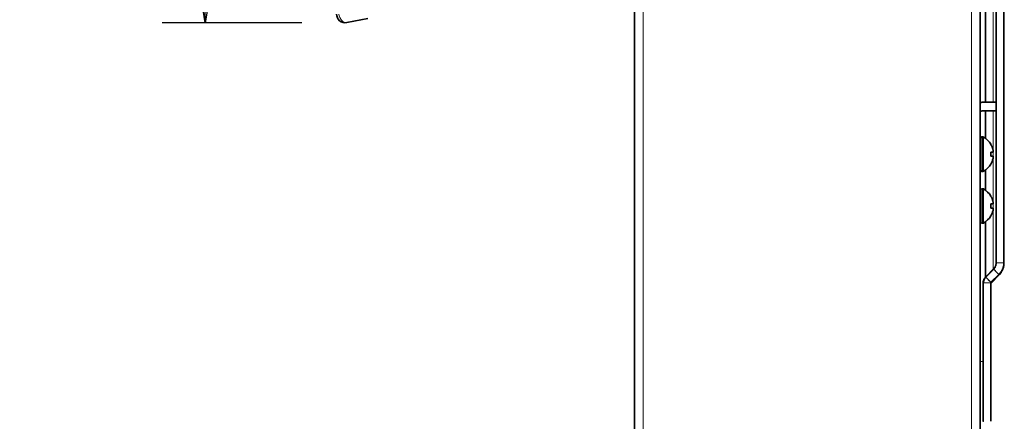
# Model space of a CAD drawing. Extents: x 230 to 4050, y 0 to 2754.
# Drawn here: x 1544 to 1772, y 628 to 721 of the extents above; entities that cross this region are included whole.
import ezdxf

# ---------------------------------------------------------------- set-up
doc = ezdxf.new("R2010")
doc.units = 0
doc.layers.get('0').update_dxf_attribs({"linetype": 'CONTINUOUS'})
doc.layers.get('DEFPOINTS').update_dxf_attribs({"linetype": 'CONTINUOUS'})
doc.layers.add('SUNPOU', color=7, linetype='CONTINUOUS')
doc.styles.get("Standard").update_dxf_attribs({"font": 'ROMANS', "bigfont": 'EXTFONT.shx'})
doc.dimstyles.new('STANDARD$0', dxfattribs={"dimscale": 10, "dimtxt": 2, "dimasz": 3, "dimexe": 1, "dimexo": 1, "dimgap": 0.6, "dimtad": 3, "dimdec": 0, "dimzin": 0, "dimdsep": 46, "dimtxsty": 'STANDARD', "dimblk1": 'OPEN', "dimblk2": 'OPEN', "dimsah": 1, "dimcen": 1.5, "dimadec": 0, "dimazin": 0, "dimtfac": 1, "dimtdec": 0, "dimtmove": 0, "dimatfit": 0, "dimldrblk": 'DOTSMALL', "dimfxl": 1, "dimtvp": 1, "dimtolj": 1, "dimtzin": 0, "dimarcsym": 0})

# ---------------------------------------------------------------- blocks, each defined once
blk = doc.blocks.new('_OPEN')
at = {"color": 0, "linetype": 'ByBlock'}
for p, q in [((-1, 0.1667), (0, 0)), ((0, 0), (-1, -0.1667)), ((0, 0), (-1, 0))]:
    blk.add_line(p, q, dxfattribs=at)
blk = doc.blocks.new('*D17')
at = {"layer": 'DEFPOINTS', "color": 0}
for p in [(1619.37, 906.43), (1586.95, 720.63), (1619.28, 720.63)]:
    blk.add_point(p, dxfattribs=at)
at = {"layer": 'SUNPOU', "color": 0, "lineweight": -2}
for p, q in [((1609.37, 906.43), (1576.95, 906.43)), ((1586.95, 876.43), (1586.95, 750.63)), ((1609.28, 720.63), (1576.95, 720.63))]:
    blk.add_line(p, q, dxfattribs=at)
at = {"layer": 'SUNPOU', "color": 0, "lineweight": -2, "xscale": 30, "yscale": 30, "zscale": 30}
for p, rotation in [((1586.95, 906.43), 90), ((1586.95, 720.63), 270)]:
    blk.add_blockref('_OPEN', p, dxfattribs=dict(at, rotation=rotation))
at = {"layer": 'SUNPOU', "color": 0, "lineweight": 0, "insert": (1570.95, 813.53), "char_height": 20, "attachment_point": 5, "rotation": 90}
blk.add_mtext('\\A1;186', dxfattribs=at)
blk = doc.blocks.new('_DotSmall')
at = {"color": 0, "linetype": 'ByBlock', "const_width": 0.5}
blk.add_lwpolyline([(-0.0625, 0, 1), (0.0625, 0, 1)], format="xyb", close=True, dxfattribs=at)
blk = doc.blocks.new('*D24')
at = {"layer": 'DEFPOINTS', "color": 0}
for p in [(1619.37, 906.43), (1536.95, 348.91), (1559.22, 348.91)]:
    blk.add_point(p, dxfattribs=at)
at = {"layer": 'SUNPOU', "color": 0, "lineweight": -2}
for p, q in [((1609.37, 906.43), (1526.95, 906.43)), ((1536.95, 876.43), (1536.95, 378.91)), ((1549.22, 348.91), (1526.95, 348.91))]:
    blk.add_line(p, q, dxfattribs=at)
at = {"layer": 'SUNPOU', "color": 0, "lineweight": -2, "xscale": 30, "yscale": 30, "zscale": 30}
for p, rotation in [((1536.95, 906.43), 90), ((1536.95, 348.91), 270)]:
    blk.add_blockref('_OPEN', p, dxfattribs=dict(at, rotation=rotation))
at = {"layer": 'SUNPOU', "color": 0, "lineweight": 0, "insert": (1520.95, 627.67), "char_height": 20, "attachment_point": 5, "rotation": 90}
blk.add_mtext('\\A1;558', dxfattribs=at)

msp = doc.modelspace()

# ---------------------------------------------------------------- linework, layer by layer
at = {"color": 2, "lineweight": 13}
for p, q in [((1688.33, 491.21), (1688.33, 1129.24)), ((1764.33, 491.21), (1764.33, 855.95)), ((1767.51, 702.21), (1767.51, 740.78)), ((1767.65, 740.62), (1767.65, 702.21)), ((1769.36, 702.21), (1769.36, 738.92)), ((1770.1, 737.41), (1770.1, 665.06)), ((1771.76, 665.06), (1771.76, 737.41)), ((1771.93, 737.41), (1771.93, 665.06)), ((1767.51, 693.91), (1767.51, 700.21)), ((1767.65, 700.21), (1767.65, 693.81)), ((1769.36, 663.56), (1769.36, 700.21)), ((1766.73, 686.21), (1766.73, 694.21)), ((1766.93, 686.21), (1766.93, 694.21)), ((1767.14, 686.26), (1767.14, 694.15)), ((1767.51, 681.91), (1767.51, 686.5)), ((1767.65, 686.61), (1767.65, 681.81)), ((1766.73, 674.21), (1766.73, 682.21)), ((1766.93, 674.21), (1766.93, 682.21)), ((1767.14, 674.26), (1767.14, 682.15)), ((1767.51, 661.7), (1767.51, 674.51)), ((1767.65, 674.61), (1767.65, 661.85)), ((1769.5, 663.6), (1767.67, 661.77)), ((1768.81, 660.57), (1770.64, 662.4)), ((1770.76, 662.27), (1768.95, 660.46)), ((1767.1, 660.41), (1767.03, 660.41)), ((1767.1, 660.41), (1767.1, 628.41)), ((1768.76, 628.41), (1768.76, 660.41)), ((1768.93, 660.41), (1768.93, 628.41)), ((1766.33, 642.26), (1767.03, 642.26))]:
    msp.add_line(p, q, dxfattribs=at)
at = {"color": 2, "lineweight": 35}
for p, q in [((1686.33, 1127.21), (1686.33, 495.21)), ((1766.33, 855.95), (1766.33, 493.21)), ((1770.03, 665.06), (1770.03, 737.41)), ((1624.58, 721.61), (1619.72, 720.67)), ((1766.83, 702.21), (1770.03, 702.21)), ((1766.83, 700.21), (1770.03, 700.21)), ((1766.93, 694.21), (1766.73, 694.21)), ((1768.78, 692.51), (1768.81, 692.51)), ((1766.73, 686.21), (1766.93, 686.21)), ((1768.81, 687.91), (1768.78, 687.91)), ((1766.93, 682.21), (1766.73, 682.21)), ((1768.78, 680.51), (1768.81, 680.51)), ((1768.81, 675.91), (1768.78, 675.91)), ((1766.73, 674.21), (1766.93, 674.21)), ((1767.62, 661.82), (1769.45, 663.65)), ((1770.1, 665.06), (1770.03, 665.06)), ((1767.03, 628.44), (1767.03, 660.41))]:
    msp.add_line(p, q, dxfattribs=at)
for centre, radius, start, end in [((1619.33, 722.63), 2, 180, 281), ((1766.83, 698.71), 3.5, 90, 98.2139), ((1766.83, 698.71), 1.5, 90, 109.4723), ((1766.73, 693.81), 0.4, 90, 180), ((1766.93, 693.81), 0.4, 59.6988, 90), ((1764.71, 690.01), 4.8, 31.3727, 59.6988), ((1766.73, 686.61), 0.4, 180, 270), ((1766.93, 686.61), 0.4, 270, 300.3012), ((1764.71, 690.41), 4.8, 300.3012, 328.6273), ((1766.73, 681.81), 0.4, 90, 180), ((1766.93, 681.81), 0.4, 59.6988, 90), ((1764.71, 678.01), 4.8, 31.3727, 59.6988), ((1764.71, 678.41), 4.8, 300.3012, 328.6273), ((1766.73, 674.61), 0.4, 180, 270), ((1766.93, 674.61), 0.4, 270, 300.3012)]:
    msp.add_arc(centre, radius, start, end, dxfattribs=at)
at = {"color": 2, "lineweight": 13}
msp.add_ellipse((1619.33, 722.63), major_axis=(0.38, -1.96), ratio=0.709802, start_param=4.575283, end_param=6.283185, dxfattribs=at)
at = {"color": 2, "lineweight": 35}
for points, degree in [([(1769.33, 691.21), (1769.32, 691.26), (1769.29, 691.37), (1769.24, 691.53), (1769.18, 691.69), (1769.12, 691.84), (1769.05, 692), (1768.98, 692.15), (1768.89, 692.32), (1768.82, 692.44), (1768.78, 692.51)], 3), ([(1768.78, 689.71), (1768.8, 689.87), (1768.82, 690.21), (1768.8, 690.54), (1768.78, 690.71)], 3), ([(1769.33, 690.71), (1769.33, 690.73), (1769.34, 690.78), (1769.34, 690.86), (1769.35, 690.93), (1769.35, 691), (1769.34, 691.07), (1769.34, 691.14), (1769.33, 691.18), (1769.33, 691.21)], 3), ([(1769.33, 689.71), (1769.32, 689.71), (1769.29, 689.71), (1769.24, 689.71), (1769.18, 689.71), (1769.12, 689.71), (1769.05, 689.71), (1768.98, 689.71), (1768.89, 689.71), (1768.82, 689.71), (1768.78, 689.71)], 3), ([(1769.33, 689.21), (1769.33, 689.23), (1769.34, 689.28), (1769.34, 689.35), (1769.35, 689.42), (1769.35, 689.49), (1769.34, 689.56), (1769.34, 689.63), (1769.33, 689.68), (1769.33, 689.71)], 3), ([(1769.33, 679.21), (1769.32, 679.26), (1769.29, 679.37), (1769.24, 679.53), (1769.18, 679.69), (1769.12, 679.84), (1769.05, 680), (1768.98, 680.15), (1768.89, 680.32), (1768.82, 680.44), (1768.78, 680.51)], 3), ([(1768.78, 677.71), (1768.8, 677.87), (1768.82, 678.21), (1768.8, 678.54), (1768.78, 678.71)], 3), ([(1769.33, 677.71), (1769.32, 677.71), (1769.29, 677.71), (1769.24, 677.71), (1769.18, 677.71), (1769.12, 677.71), (1769.05, 677.71), (1768.98, 677.71), (1768.89, 677.71), (1768.82, 677.71), (1768.78, 677.71)], 3), ([(1769.33, 678.71), (1769.33, 678.73), (1769.34, 678.78), (1769.34, 678.86), (1769.35, 678.93), (1769.35, 679), (1769.34, 679.07), (1769.34, 679.14), (1769.33, 679.18), (1769.33, 679.21)], 3), ([(1769.33, 677.21), (1769.33, 677.23), (1769.34, 677.28), (1769.34, 677.35), (1769.35, 677.42), (1769.35, 677.49), (1769.34, 677.56), (1769.34, 677.63), (1769.33, 677.68), (1769.33, 677.71)], 3), ([(1770.64, 662.4), (1769.5, 663.6)], 1), ([(1768.81, 660.57), (1767.67, 661.77)], 1)]:
    msp.add_open_spline(points, degree=degree, dxfattribs=at)
for points, knots in [([(1768.78, 690.71), (1768.9, 690.71), (1769.01, 690.71), (1769.15, 690.71), (1769.19, 690.71), (1769.27, 690.71), (1769.3, 690.71), (1769.33, 690.71)], [0, 0, 0, 0, 0.5, 0.5, 0.75, 0.75, 1, 1, 1, 1]), ([(1768.78, 687.91), (1768.9, 688.11), (1769.01, 688.32), (1769.15, 688.64), (1769.19, 688.75), (1769.27, 688.98), (1769.3, 689.09), (1769.33, 689.21)], [0, 0, 0, 0, 0.5, 0.5, 0.75, 0.75, 1, 1, 1, 1]), ([(1768.78, 678.71), (1768.9, 678.71), (1769.01, 678.71), (1769.15, 678.71), (1769.19, 678.71), (1769.27, 678.71), (1769.3, 678.71), (1769.33, 678.71)], [0, 0, 0, 0, 0.5, 0.5, 0.75, 0.75, 1, 1, 1, 1]), ([(1768.78, 675.91), (1768.9, 676.11), (1769.01, 676.32), (1769.15, 676.64), (1769.19, 676.75), (1769.27, 676.98), (1769.3, 677.09), (1769.33, 677.21)], [0, 0, 0, 0, 0.5, 0.5, 0.75, 0.75, 1, 1, 1, 1]), ([(1769.45, 663.65), (1769.5, 663.7), (1769.54, 663.74), (1769.6, 663.82), (1769.62, 663.85), (1769.66, 663.9), (1769.68, 663.93), (1769.73, 664.01), (1769.77, 664.06), (1769.83, 664.18), (1769.86, 664.24), (1769.89, 664.33), (1769.91, 664.36), (1769.93, 664.42), (1769.94, 664.45), (1769.97, 664.55), (1769.98, 664.61), (1770, 664.7), (1770.01, 664.74), (1770.02, 664.8), (1770.02, 664.83), (1770.03, 664.9), (1770.03, 664.93), (1770.03, 665), (1770.03, 665.03), (1770.03, 665.06)], [0, 0, 0, 0, 0.125, 0.125, 0.1875, 0.1875, 0.25, 0.25, 0.375, 0.375, 0.5, 0.5, 0.5625, 0.5625, 0.625, 0.625, 0.75, 0.75, 0.8125, 0.8125, 0.875, 0.875, 0.9375, 0.9375, 1, 1, 1, 1]), ([(1767.03, 660.41), (1767.03, 660.44), (1767.04, 660.47), (1767.04, 660.54), (1767.04, 660.57), (1767.05, 660.67), (1767.06, 660.73), (1767.09, 660.86), (1767.1, 660.92), (1767.13, 661.02), (1767.14, 661.05), (1767.16, 661.11), (1767.17, 661.14), (1767.21, 661.23), (1767.24, 661.29), (1767.3, 661.41), (1767.33, 661.46), (1767.39, 661.54), (1767.41, 661.57), (1767.44, 661.61), (1767.45, 661.62), (1767.47, 661.65), (1767.48, 661.66), (1767.51, 661.7), (1767.53, 661.72), (1767.57, 661.77), (1767.6, 661.8), (1767.62, 661.82)], [0, 0, 0, 0, 0.0625, 0.0625, 0.125, 0.125, 0.25, 0.25, 0.375, 0.375, 0.4375, 0.4375, 0.5, 0.5, 0.625, 0.625, 0.75, 0.75, 0.8125, 0.8125, 0.84375, 0.84375, 0.875, 0.875, 0.9375, 0.9375, 1, 1, 1, 1]), ([(1767.67, 661.77), (1767.65, 661.75), (1767.62, 661.72), (1767.58, 661.68), (1767.56, 661.65), (1767.53, 661.62), (1767.52, 661.6), (1767.5, 661.58), (1767.49, 661.57), (1767.46, 661.53), (1767.45, 661.5), (1767.39, 661.42), (1767.36, 661.37), (1767.3, 661.26), (1767.28, 661.2), (1767.24, 661.11), (1767.23, 661.08), (1767.21, 661.02), (1767.2, 661), (1767.17, 660.9), (1767.15, 660.84), (1767.13, 660.72), (1767.12, 660.66), (1767.11, 660.56), (1767.11, 660.53), (1767.11, 660.47), (1767.1, 660.44), (1767.1, 660.41)], [0, 0, 0, 0, 0.0625, 0.0625, 0.125, 0.125, 0.15625, 0.15625, 0.1875, 0.1875, 0.25, 0.25, 0.375, 0.375, 0.5, 0.5, 0.5625, 0.5625, 0.625, 0.625, 0.75, 0.75, 0.875, 0.875, 0.9375, 0.9375, 1, 1, 1, 1]), ([(1770.76, 662.27), (1770.74, 662.29), (1770.72, 662.32), (1770.67, 662.36), (1770.66, 662.38), (1770.64, 662.4)], [0, 0, 0, 0, 0.5, 0.5, 1, 1, 1, 1]), ([(1768.95, 660.46), (1768.94, 660.46), (1768.93, 660.47), (1768.92, 660.48), (1768.91, 660.48), (1768.9, 660.5), (1768.88, 660.51), (1768.86, 660.53), (1768.85, 660.53), (1768.83, 660.55), (1768.82, 660.56), (1768.81, 660.57)], [0, 0, 0, 0, 0.125, 0.125, 0.25, 0.25, 0.5, 0.5, 0.75, 0.75, 1, 1, 1, 1]), ([(1767.03, 628.38), (1767.03, 628.38), (1767.03, 628.39), (1767.03, 628.39), (1767.03, 628.4), (1767.03, 628.4), (1767.03, 628.4), (1767.03, 628.41), (1767.03, 628.42), (1767.03, 628.43), (1767.03, 628.44), (1767.03, 628.44)], [0, 0, 0, 0, 0.25, 0.25, 0.375, 0.375, 0.5, 0.5, 0.75, 0.75, 1, 1, 1, 1]), ([(1767.11, 628.41), (1767.09, 628.42), (1767.08, 628.42), (1767.07, 628.42), (1767.07, 628.42), (1767.06, 628.42), (1767.06, 628.43), (1767.05, 628.43), (1767.04, 628.43), (1767.04, 628.44), (1767.04, 628.44), (1767.03, 628.44), (1767.03, 628.44), (1767.03, 628.44)], [0, 0, 0, 0, 0.25, 0.25, 0.375, 0.375, 0.5, 0.5, 0.75, 0.75, 0.875, 0.875, 1, 1, 1, 1])]:
    msp.add_open_spline(points, degree=3, knots=knots, dxfattribs=at)
at = {"color": 2, "lineweight": 13}
for points, knots in [([(1769.5, 663.6), (1769.48, 663.61), (1769.47, 663.63), (1769.45, 663.64), (1769.45, 663.65), (1769.45, 663.65)], [0, 0, 0, 0, 0.5, 0.5, 1, 1, 1, 1]), ([(1770.1, 665.06), (1770.1, 665.03), (1770.1, 664.99), (1770.1, 664.93), (1770.1, 664.89), (1770.09, 664.82), (1770.09, 664.79), (1770.08, 664.72), (1770.07, 664.69), (1770.05, 664.59), (1770.04, 664.53), (1770.01, 664.43), (1770, 664.4), (1769.97, 664.33), (1769.96, 664.3), (1769.92, 664.21), (1769.89, 664.15), (1769.83, 664.03), (1769.79, 663.97), (1769.74, 663.88), (1769.72, 663.86), (1769.68, 663.8), (1769.66, 663.77), (1769.61, 663.72), (1769.59, 663.7), (1769.55, 663.65), (1769.52, 663.62), (1769.5, 663.6)], [0, 0, 0, 0, 0.0625, 0.0625, 0.125, 0.125, 0.1875, 0.1875, 0.25, 0.25, 0.375, 0.375, 0.4375, 0.4375, 0.5, 0.5, 0.625, 0.625, 0.75, 0.75, 0.8125, 0.8125, 0.875, 0.875, 0.9375, 0.9375, 1, 1, 1, 1]), ([(1770.64, 662.4), (1770.64, 662.4), (1770.64, 662.4), (1770.65, 662.4), (1770.65, 662.41), (1770.66, 662.41), (1770.68, 662.43), (1770.72, 662.47), (1770.75, 662.51), (1770.81, 662.58), (1770.85, 662.62), (1770.97, 662.76), (1771.04, 662.86), (1771.18, 663.07), (1771.25, 663.17), (1771.34, 663.33), (1771.37, 663.39), (1771.41, 663.47), (1771.42, 663.5), (1771.45, 663.56), (1771.46, 663.59), (1771.49, 663.67), (1771.52, 663.73), (1771.56, 663.85), (1771.6, 663.96), (1771.63, 664.08), (1771.66, 664.2), (1771.68, 664.26), (1771.7, 664.38), (1771.71, 664.44), (1771.73, 664.56), (1771.74, 664.63), (1771.75, 664.72), (1771.75, 664.75), (1771.75, 664.81), (1771.76, 664.88), (1771.76, 664.94), (1771.76, 664.98), (1771.76, 665.01), (1771.76, 665.04), (1771.76, 665.05), (1771.76, 665.05), (1771.76, 665.06), (1771.76, 665.06), (1771.76, 665.06)], [0, 0, 0, 0, 0.001953, 0.001953, 0.003906, 0.007812, 0.015625, 0.03125, 0.0625, 0.0625, 0.125, 0.125, 0.25, 0.25, 0.375, 0.375, 0.4375, 0.4375, 0.46875, 0.46875, 0.5, 0.5, 0.5625, 0.5625, 0.625, 0.6875, 0.6875, 0.75, 0.75, 0.8125, 0.8125, 0.875, 0.875, 0.90625, 0.90625, 0.9375, 0.96875, 0.96875, 0.984375, 0.992188, 0.996094, 0.998047, 0.998047, 1, 1, 1, 1]), ([(1771.93, 665.06), (1771.93, 665), (1771.93, 664.93), (1771.93, 664.83), (1771.93, 664.8), (1771.92, 664.74), (1771.92, 664.7), (1771.91, 664.61), (1771.9, 664.54), (1771.88, 664.41), (1771.87, 664.35), (1771.84, 664.22), (1771.83, 664.16), (1771.8, 664.04), (1771.76, 663.91), (1771.72, 663.79), (1771.68, 663.67), (1771.65, 663.61), (1771.62, 663.52), (1771.6, 663.49), (1771.58, 663.43), (1771.56, 663.4), (1771.52, 663.31), (1771.49, 663.25), (1771.4, 663.08), (1771.33, 662.97), (1771.18, 662.76), (1771.11, 662.66), (1770.98, 662.51), (1770.94, 662.46), (1770.85, 662.36), (1770.81, 662.32), (1770.76, 662.27)], [0, 0, 0, 0, 0.0625, 0.0625, 0.09375, 0.09375, 0.125, 0.125, 0.1875, 0.1875, 0.25, 0.25, 0.3125, 0.3125, 0.375, 0.4375, 0.4375, 0.5, 0.5, 0.53125, 0.53125, 0.5625, 0.5625, 0.625, 0.625, 0.75, 0.75, 0.875, 0.875, 0.9375, 0.9375, 1, 1, 1, 1]), ([(1771.93, 665.06), (1771.9, 665.06), (1771.87, 665.06), (1771.81, 665.06), (1771.79, 665.06), (1771.76, 665.06)], [0, 0, 0, 0, 0.5, 0.5, 1, 1, 1, 1]), ([(1767.67, 661.77), (1767.65, 661.78), (1767.64, 661.8), (1767.62, 661.82), (1767.62, 661.82), (1767.62, 661.82)], [0, 0, 0, 0, 0.5, 0.5, 1, 1, 1, 1]), ([(1768.76, 660.41), (1768.76, 660.41), (1768.76, 660.41), (1768.76, 660.42), (1768.76, 660.43), (1768.76, 660.43), (1768.77, 660.45), (1768.77, 660.46), (1768.77, 660.49), (1768.78, 660.5), (1768.78, 660.51), (1768.78, 660.52), (1768.79, 660.53), (1768.79, 660.53), (1768.79, 660.54), (1768.79, 660.54), (1768.79, 660.54)], [0, 0, 0, 0, 0.0625, 0.0625, 0.125, 0.25, 0.25, 0.5, 0.5, 0.75, 0.75, 0.875, 0.875, 0.9375, 0.9375, 1, 1, 1, 1]), ([(1768.93, 660.41), (1768.9, 660.41), (1768.87, 660.41), (1768.81, 660.41), (1768.79, 660.41), (1768.76, 660.41)], [0, 0, 0, 0, 0.5, 0.5, 1, 1, 1, 1]), ([(1768.79, 660.54), (1768.8, 660.54), (1768.8, 660.55), (1768.8, 660.55), (1768.8, 660.55), (1768.8, 660.56), (1768.81, 660.56), (1768.81, 660.57)], [0, 0, 0, 0, 0.25, 0.25, 0.5, 0.5, 1, 1, 1, 1]), ([(1768.95, 660.46), (1768.94, 660.45), (1768.94, 660.44), (1768.94, 660.43), (1768.94, 660.42), (1768.93, 660.41), (1768.93, 660.41), (1768.93, 660.41)], [0, 0, 0, 0, 0.5, 0.5, 0.75, 0.75, 1, 1, 1, 1])]:
    msp.add_open_spline(points, degree=3, knots=knots, dxfattribs=at)
for points in [[(1771.76, 665.06), (1770.1, 665.06)], [(1768.76, 660.41), (1767.1, 660.41)]]:
    msp.add_open_spline(points, degree=1, dxfattribs=at)

# ---------------------------------------------------------------- dimensions: what is measured, and where the dimension line sits
at = {"layer": 'SUNPOU', "lineweight": 0}
for base, p2, picture, middle in [((1536.95, 348.91), (1559.22, 348.91), '*D24', (1520.95, 627.67)), ((1586.95, 720.63), (1619.28, 720.63), '*D17', (1570.95, 813.53))]:
    dim = msp.add_linear_dim(base=base, p1=(1619.37, 906.43), p2=p2, angle=90, dimstyle='STANDARD$0', dxfattribs=at)
    dim.commit()
    dim.dimension.update_dxf_attribs({"geometry": picture, "text_midpoint": middle})

doc.saveas('drawing.dxf')
